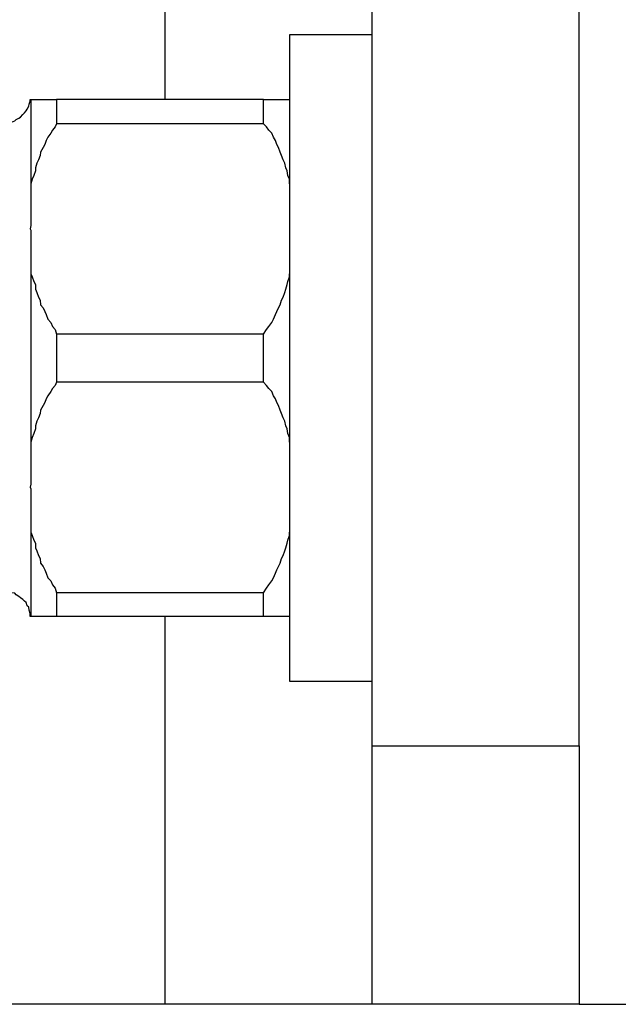
# Model space of a CAD drawing. Extents: x -65.2 to -16.6, y -172.7 to -137.
# Drawn here: x -43.1 to -43, y -153.5 to -153.3 of the extents above; entities that cross this region are included whole.
import ezdxf

# ---------------------------------------------------------------- set-up
doc = ezdxf.new("R2010")
doc.units = 0
doc.layers.get('0').update_dxf_attribs({"linetype": 'CONTINUOUS'})

msp = doc.modelspace()

# ---------------------------------------------------------------- linework, layer by layer
at = {"color": 0}
for points in [[(-43.0805, -153.2932), (-43.0805, -153.2182)], [(-43.0805, -153.2932), (-43.0805, -153.2182)], [(-43.0805, -153.2932), (-43.0805, -153.2182)], [(-43.0805, -153.2932), (-43.0805, -153.2182)], [(-43.0805, -153.2932), (-43.0805, -153.2182)], [(-43.0805, -153.2932), (-43.0805, -153.2182)], [(-43.0805, -153.2932), (-43.0805, -153.2182)], [(-43.0805, -153.2932), (-43.0805, -153.2182)], [(-43.0805, -153.2932), (-43.0805, -153.2182)], [(-43.0805, -153.2932), (-43.0805, -153.2182)], [(-43.0805, -153.2932), (-43.0805, -153.2182)], [(-43.0805, -153.2932), (-43.0805, -153.2182)], [(-43.0805, -153.2932), (-43.0805, -153.2182)], [(-43.0805, -153.2932), (-43.0805, -153.2182)], [(-43.0805, -153.2932), (-43.0805, -153.2182)], [(-43.0805, -153.2932), (-43.0805, -153.2182)], [(-43.0805, -153.2932), (-43.0805, -153.2182)], [(-43.0805, -153.2932), (-43.0805, -153.2182)], [(-43.0805, -153.2932), (-43.0805, -153.2182)], [(-43.0805, -153.2932), (-43.0805, -153.2182)], [(-43.0805, -153.2932), (-43.0805, -153.2182)], [(-43.0405, -153.4182), (-43.0405, -153.2682)], [(-43.0405, -153.4182), (-43.0405, -153.2682)], [(-43.0405, -153.4182), (-43.0405, -153.2682)], [(-43.0405, -153.4182), (-43.0405, -153.2682)], [(-43.0405, -153.4182), (-43.0405, -153.2682)], [(-43.0405, -153.4182), (-43.0405, -153.2682)], [(-43.0405, -153.4182), (-43.0405, -153.2682)], [(-43.0405, -153.4182), (-43.0405, -153.2682)], [(-43.0405, -153.4182), (-43.0405, -153.2682)], [(-43.0405, -153.4182), (-43.0405, -153.2682)], [(-43.0405, -153.4182), (-43.0405, -153.2682)], [(-43.0405, -153.4182), (-43.0405, -153.2682)], [(-43.0405, -153.4182), (-43.0405, -153.2682)], [(-43.0405, -153.4182), (-43.0405, -153.2682)], [(-43.0405, -153.4182), (-43.0405, -153.2682)], [(-43.0405, -153.4182), (-43.0405, -153.2682)], [(-43.0405, -153.4182), (-43.0405, -153.2682)], [(-43.0405, -153.4182), (-43.0405, -153.2682)], [(-43.0405, -153.4182), (-43.0405, -153.2682)], [(-43.0405, -153.4182), (-43.0405, -153.2682)], [(-43.0405, -153.4182), (-43.0405, -153.2682)], [(-43.0005, -153.4182), (-43.0005, -153.2682)], [(-43.0005, -153.4182), (-43.0005, -153.2682)], [(-43.0005, -153.4182), (-43.0005, -153.2682)], [(-43.0005, -153.4182), (-43.0005, -153.2682)], [(-43.0005, -153.4182), (-43.0005, -153.2682)], [(-43.0005, -153.4182), (-43.0005, -153.2682)], [(-43.0005, -153.4182), (-43.0005, -153.2682)], [(-43.0005, -153.4182), (-43.0005, -153.2682)], [(-43.0005, -153.4182), (-43.0005, -153.2682)], [(-43.0005, -153.4182), (-43.0005, -153.2682)], [(-43.0005, -153.4182), (-43.0005, -153.2682)], [(-43.0005, -153.4182), (-43.0005, -153.2682)], [(-43.0005, -153.4182), (-43.0005, -153.2682)], [(-43.0005, -153.4182), (-43.0005, -153.2682)], [(-43.0005, -153.4182), (-43.0005, -153.2682)], [(-43.0005, -153.4182), (-43.0005, -153.2682)], [(-43.0005, -153.4182), (-43.0005, -153.2682)], [(-43.0005, -153.4182), (-43.0005, -153.2682)], [(-43.0005, -153.4182), (-43.0005, -153.2682)], [(-43.0005, -153.4182), (-43.0005, -153.2682)], [(-43.0005, -153.4182), (-43.0005, -153.2682)], [(-43.0565, -153.2807), (-43.0565, -153.2807)], [(-43.0565, -153.2807), (-43.0565, -153.4057)], [(-43.0565, -153.2807), (-43.0565, -153.4057)], [(-43.0565, -153.2807), (-43.0565, -153.4057)], [(-43.0565, -153.2807), (-43.0565, -153.4057)], [(-43.0565, -153.2807), (-43.0565, -153.4057)], [(-43.0565, -153.2807), (-43.0565, -153.4057)], [(-43.0565, -153.2807), (-43.0565, -153.4057)], [(-43.0565, -153.2807), (-43.0565, -153.4057)], [(-43.0565, -153.2807), (-43.0565, -153.4057)], [(-43.0565, -153.2807), (-43.0565, -153.4057)], [(-43.0565, -153.2807), (-43.0565, -153.4057)], [(-43.0565, -153.2807), (-43.0565, -153.4057)], [(-43.0565, -153.2807), (-43.0565, -153.4057)], [(-43.0565, -153.2807), (-43.0565, -153.4057)], [(-43.0565, -153.2807), (-43.0565, -153.4057)], [(-43.0565, -153.2807), (-43.0565, -153.4057)], [(-43.0565, -153.2807), (-43.0565, -153.4057)], [(-43.0565, -153.2807), (-43.0565, -153.4057)], [(-43.0565, -153.2807), (-43.0565, -153.4057)], [(-43.0565, -153.2807), (-43.0565, -153.4057)], [(-43.0565, -153.2807), (-43.0565, -153.4057)], [(-43.0565, -153.2807), (-43.0565, -153.2807)], [(-43.0405, -153.2807), (-43.0565, -153.2807)], [(-43.0405, -153.2807), (-43.0565, -153.2807)], [(-43.0405, -153.2807), (-43.0565, -153.2807)], [(-43.0405, -153.2807), (-43.0565, -153.2807)], [(-43.0405, -153.2807), (-43.0565, -153.2807)], [(-43.0405, -153.2807), (-43.0565, -153.2807)], [(-43.0405, -153.2807), (-43.0565, -153.2807)], [(-43.0405, -153.2807), (-43.0565, -153.2807)], [(-43.0405, -153.2807), (-43.0565, -153.2807)], [(-43.0405, -153.2807), (-43.0565, -153.2807)], [(-43.0405, -153.2807), (-43.0565, -153.2807)], [(-43.0405, -153.2807), (-43.0565, -153.2807)], [(-43.0405, -153.2807), (-43.0565, -153.2807)], [(-43.0405, -153.2807), (-43.0565, -153.2807)], [(-43.0405, -153.2807), (-43.0565, -153.2807)], [(-43.0405, -153.2807), (-43.0565, -153.2807)], [(-43.0405, -153.2807), (-43.0565, -153.2807)], [(-43.0405, -153.2807), (-43.0565, -153.2807)], [(-43.0405, -153.2807), (-43.0565, -153.2807)], [(-43.0405, -153.2807), (-43.0565, -153.2807)], [(-43.0405, -153.2807), (-43.0565, -153.2807)], [(-43.0405, -153.2807), (-43.0405, -153.2807)], [(-43.1123, -153.2981), (-43.1123, -153.2981), (-43.1117, -153.2979), (-43.1111, -153.2979), (-43.1105, -153.2976), (-43.1102, -153.2976), (-43.1096, -153.2973), (-43.1093, -153.2971), (-43.1088, -153.2968), (-43.1085, -153.2966), (-43.108, -153.2961), (-43.1077, -153.2958), (-43.1074, -153.2954), (-43.1072, -153.2951), (-43.1069, -153.2945), (-43.1068, -153.2941), (-43.1066, -153.2935), (-43.1066, -153.2932)], [(-43.1066, -153.2932), (-43.1066, -153.2932)], [(-43.1066, -153.2932), (-43.1065, -153.2932)], [(-43.1066, -153.2932), (-43.1065, -153.2932)], [(-43.1066, -153.2932), (-43.1065, -153.2932)], [(-43.1066, -153.2932), (-43.1065, -153.2932)], [(-43.1066, -153.2932), (-43.1065, -153.2932)], [(-43.1066, -153.2932), (-43.1065, -153.2932)], [(-43.1066, -153.2932), (-43.1065, -153.2932)], [(-43.1066, -153.2932), (-43.1065, -153.2932)], [(-43.1066, -153.2932), (-43.1065, -153.2932)], [(-43.1066, -153.2932), (-43.1065, -153.2932)], [(-43.1066, -153.2932), (-43.1065, -153.2932)], [(-43.1066, -153.2932), (-43.1065, -153.2932)], [(-43.1066, -153.2932), (-43.1065, -153.2932)], [(-43.1066, -153.2932), (-43.1065, -153.2932)], [(-43.1066, -153.2932), (-43.1065, -153.2932)], [(-43.1066, -153.2932), (-43.1065, -153.2932)], [(-43.1066, -153.2932), (-43.1065, -153.2932)], [(-43.1066, -153.2932), (-43.1065, -153.2932)], [(-43.1066, -153.2932), (-43.1065, -153.2932)], [(-43.1066, -153.2932), (-43.1065, -153.2932)], [(-43.1066, -153.2932), (-43.1065, -153.2932)], [(-43.1065, -153.2932), (-43.1065, -153.2932)], [(-43.1065, -153.2932), (-43.1065, -153.2932)], [(-43.1065, -153.2932), (-43.1015, -153.2932)], [(-43.1065, -153.2932), (-43.1015, -153.2932)], [(-43.1065, -153.2932), (-43.1015, -153.2932)], [(-43.1065, -153.2932), (-43.1015, -153.2932)], [(-43.1065, -153.2932), (-43.1015, -153.2932)], [(-43.1065, -153.2932), (-43.1015, -153.2932)], [(-43.1065, -153.2932), (-43.1015, -153.2932)], [(-43.1065, -153.2932), (-43.1015, -153.2932)], [(-43.1065, -153.2932), (-43.1015, -153.2932)], [(-43.1065, -153.2932), (-43.1015, -153.2932)], [(-43.1065, -153.2932), (-43.1015, -153.2932)], [(-43.1065, -153.2932), (-43.1015, -153.2932)], [(-43.1065, -153.2932), (-43.1015, -153.2932)], [(-43.1065, -153.2932), (-43.1015, -153.2932)], [(-43.1065, -153.2932), (-43.1015, -153.2932)], [(-43.1065, -153.2932), (-43.1015, -153.2932)], [(-43.1065, -153.2932), (-43.1015, -153.2932)], [(-43.1065, -153.2932), (-43.1015, -153.2932)], [(-43.1065, -153.2932), (-43.1015, -153.2932)], [(-43.1065, -153.2932), (-43.1015, -153.2932)], [(-43.1065, -153.2932), (-43.1015, -153.2932)], [(-43.1065, -153.2932), (-43.1065, -153.2932)], [(-43.1065, -153.2932), (-43.1065, -153.3095)], [(-43.1065, -153.2932), (-43.1065, -153.3095)], [(-43.1065, -153.2932), (-43.1065, -153.3095)], [(-43.1065, -153.2932), (-43.1065, -153.3095)], [(-43.1065, -153.2932), (-43.1065, -153.3095)], [(-43.1065, -153.2932), (-43.1065, -153.3095)], [(-43.1065, -153.2932), (-43.1065, -153.3095)], [(-43.1065, -153.2932), (-43.1065, -153.3095)], [(-43.1065, -153.2932), (-43.1065, -153.3095)], [(-43.1065, -153.2932), (-43.1065, -153.3095)], [(-43.1065, -153.2932), (-43.1065, -153.3095)], [(-43.1065, -153.2932), (-43.1065, -153.3095)], [(-43.1065, -153.2932), (-43.1065, -153.3095)], [(-43.1065, -153.2932), (-43.1065, -153.3095)], [(-43.1065, -153.2932), (-43.1065, -153.3095)], [(-43.1065, -153.2932), (-43.1065, -153.3095)], [(-43.1065, -153.2932), (-43.1065, -153.3095)], [(-43.1065, -153.2932), (-43.1065, -153.3095)], [(-43.1065, -153.2932), (-43.1065, -153.3095)], [(-43.1065, -153.2932), (-43.1065, -153.3095)], [(-43.1065, -153.2932), (-43.1065, -153.3095)], [(-43.1015, -153.2932), (-43.1015, -153.2932)], [(-43.1015, -153.2932), (-43.1015, -153.2932)], [(-43.0615, -153.2932), (-43.1015, -153.2932)], [(-43.0615, -153.2932), (-43.1015, -153.2932)], [(-43.0615, -153.2932), (-43.1015, -153.2932)], [(-43.0615, -153.2932), (-43.1015, -153.2932)], [(-43.0615, -153.2932), (-43.1015, -153.2932)], [(-43.0615, -153.2932), (-43.1015, -153.2932)], [(-43.0615, -153.2932), (-43.1015, -153.2932)], [(-43.0615, -153.2932), (-43.1015, -153.2932)], [(-43.0615, -153.2932), (-43.1015, -153.2932)], [(-43.0615, -153.2932), (-43.1015, -153.2932)], [(-43.0615, -153.2932), (-43.1015, -153.2932)], [(-43.0615, -153.2932), (-43.1015, -153.2932)], [(-43.0615, -153.2932), (-43.1015, -153.2932)], [(-43.0615, -153.2932), (-43.1015, -153.2932)], [(-43.0615, -153.2932), (-43.1015, -153.2932)], [(-43.0615, -153.2932), (-43.1015, -153.2932)], [(-43.0615, -153.2932), (-43.1015, -153.2932)], [(-43.0615, -153.2932), (-43.1015, -153.2932)], [(-43.0615, -153.2932), (-43.1015, -153.2932)], [(-43.0615, -153.2932), (-43.1015, -153.2932)], [(-43.0615, -153.2932), (-43.1015, -153.2932)], [(-43.1015, -153.2932), (-43.1015, -153.2932)], [(-43.1015, -153.2932), (-43.1015, -153.2979)], [(-43.1015, -153.2932), (-43.1015, -153.2979)], [(-43.1015, -153.2932), (-43.1015, -153.2979)], [(-43.1015, -153.2932), (-43.1015, -153.2979)], [(-43.1015, -153.2932), (-43.1015, -153.2979)], [(-43.1015, -153.2932), (-43.1015, -153.2979)], [(-43.1015, -153.2932), (-43.1015, -153.2979)], [(-43.1015, -153.2932), (-43.1015, -153.2979)], [(-43.1015, -153.2932), (-43.1015, -153.2979)], [(-43.1015, -153.2932), (-43.1015, -153.2979)], [(-43.1015, -153.2932), (-43.1015, -153.2979)], [(-43.1015, -153.2932), (-43.1015, -153.2979)], [(-43.1015, -153.2932), (-43.1015, -153.2979)], [(-43.1015, -153.2932), (-43.1015, -153.2979)], [(-43.1015, -153.2932), (-43.1015, -153.2979)], [(-43.1015, -153.2932), (-43.1015, -153.2979)], [(-43.1015, -153.2932), (-43.1015, -153.2979)], [(-43.1015, -153.2932), (-43.1015, -153.2979)], [(-43.1015, -153.2932), (-43.1015, -153.2979)], [(-43.1015, -153.2932), (-43.1015, -153.2979)], [(-43.1015, -153.2932), (-43.1015, -153.2979)], [(-43.0805, -153.2932), (-43.0805, -153.2932)], [(-43.0615, -153.2932), (-43.0615, -153.2932)], [(-43.0615, -153.2932), (-43.0615, -153.2932)], [(-43.0615, -153.2932), (-43.0565, -153.2932)], [(-43.0615, -153.2932), (-43.0565, -153.2932)], [(-43.0615, -153.2932), (-43.0565, -153.2932)], [(-43.0615, -153.2932), (-43.0565, -153.2932)], [(-43.0615, -153.2932), (-43.0565, -153.2932)], [(-43.0615, -153.2932), (-43.0565, -153.2932)], [(-43.0615, -153.2932), (-43.0565, -153.2932)], [(-43.0615, -153.2932), (-43.0565, -153.2932)], [(-43.0615, -153.2932), (-43.0565, -153.2932)], [(-43.0615, -153.2932), (-43.0565, -153.2932)], [(-43.0615, -153.2932), (-43.0565, -153.2932)], [(-43.0615, -153.2932), (-43.0565, -153.2932)], [(-43.0615, -153.2932), (-43.0565, -153.2932)], [(-43.0615, -153.2932), (-43.0565, -153.2932)], [(-43.0615, -153.2932), (-43.0565, -153.2932)], [(-43.0615, -153.2932), (-43.0565, -153.2932)], [(-43.0615, -153.2932), (-43.0565, -153.2932)], [(-43.0615, -153.2932), (-43.0565, -153.2932)], [(-43.0615, -153.2932), (-43.0565, -153.2932)], [(-43.0615, -153.2932), (-43.0565, -153.2932)], [(-43.0615, -153.2932), (-43.0565, -153.2932)], [(-43.0615, -153.2932), (-43.0615, -153.2932)], [(-43.0615, -153.2979), (-43.0615, -153.2932)], [(-43.0615, -153.2979), (-43.0615, -153.2932)], [(-43.0615, -153.2979), (-43.0615, -153.2932)], [(-43.0615, -153.2979), (-43.0615, -153.2932)], [(-43.0615, -153.2979), (-43.0615, -153.2932)], [(-43.0615, -153.2979), (-43.0615, -153.2932)], [(-43.0615, -153.2979), (-43.0615, -153.2932)], [(-43.0615, -153.2979), (-43.0615, -153.2932)], [(-43.0615, -153.2979), (-43.0615, -153.2932)], [(-43.0615, -153.2979), (-43.0615, -153.2932)], [(-43.0615, -153.2979), (-43.0615, -153.2932)], [(-43.0615, -153.2979), (-43.0615, -153.2932)], [(-43.0615, -153.2979), (-43.0615, -153.2932)], [(-43.0615, -153.2979), (-43.0615, -153.2932)], [(-43.0615, -153.2979), (-43.0615, -153.2932)], [(-43.0615, -153.2979), (-43.0615, -153.2932)], [(-43.0615, -153.2979), (-43.0615, -153.2932)], [(-43.0615, -153.2979), (-43.0615, -153.2932)], [(-43.0615, -153.2979), (-43.0615, -153.2932)], [(-43.0615, -153.2979), (-43.0615, -153.2932)], [(-43.0615, -153.2979), (-43.0615, -153.2932)], [(-43.0565, -153.2932), (-43.0565, -153.2932)], [(-43.1015, -153.2979), (-43.1015, -153.2979), (-43.1018, -153.2985), (-43.1023, -153.2991), (-43.1026, -153.2997), (-43.1032, -153.3005), (-43.1035, -153.3011), (-43.1038, -153.3019), (-43.1041, -153.3025), (-43.1046, -153.3034), (-43.1047, -153.304), (-43.105, -153.3049), (-43.1053, -153.3055), (-43.1056, -153.3064), (-43.1056, -153.307), (-43.1059, -153.3079), (-43.1062, -153.3086), (-43.1065, -153.3095)], [(-43.1015, -153.2979), (-43.1015, -153.2979)], [(-43.0615, -153.2979), (-43.1015, -153.2979)], [(-43.0615, -153.2979), (-43.1015, -153.2979)], [(-43.0615, -153.2979), (-43.1015, -153.2979)], [(-43.0615, -153.2979), (-43.1015, -153.2979)], [(-43.0615, -153.2979), (-43.1015, -153.2979)], [(-43.0615, -153.2979), (-43.1015, -153.2979)], [(-43.0615, -153.2979), (-43.1015, -153.2979)], [(-43.0615, -153.2979), (-43.1015, -153.2979)], [(-43.0615, -153.2979), (-43.1015, -153.2979)], [(-43.0615, -153.2979), (-43.1015, -153.2979)], [(-43.0615, -153.2979), (-43.1015, -153.2979)], [(-43.0615, -153.2979), (-43.1015, -153.2979)], [(-43.0615, -153.2979), (-43.1015, -153.2979)], [(-43.0615, -153.2979), (-43.1015, -153.2979)], [(-43.0615, -153.2979), (-43.1015, -153.2979)], [(-43.0615, -153.2979), (-43.1015, -153.2979)], [(-43.0615, -153.2979), (-43.1015, -153.2979)], [(-43.0615, -153.2979), (-43.1015, -153.2979)], [(-43.0615, -153.2979), (-43.1015, -153.2979)], [(-43.0615, -153.2979), (-43.1015, -153.2979)], [(-43.0615, -153.2979), (-43.1015, -153.2979)], [(-43.1015, -153.2979), (-43.1015, -153.2979)], [(-43.0565, -153.3095), (-43.0565, -153.3095), (-43.0565, -153.3086), (-43.0568, -153.3079), (-43.0569, -153.307), (-43.0572, -153.3064), (-43.0574, -153.3055), (-43.0577, -153.3049), (-43.058, -153.304), (-43.0583, -153.3034), (-43.0586, -153.3025), (-43.0589, -153.3019), (-43.0592, -153.3011), (-43.0596, -153.3005), (-43.0599, -153.2997), (-43.0605, -153.2991), (-43.0609, -153.2985), (-43.0615, -153.2979)], [(-43.0615, -153.2979), (-43.0615, -153.2979)], [(-43.0615, -153.2979), (-43.0615, -153.2979)], [(-43.1065, -153.3095), (-43.1065, -153.3095), (-43.1065, -153.3098), (-43.1065, -153.3104), (-43.1065, -153.311), (-43.1065, -153.3116), (-43.1065, -153.3119), (-43.1065, -153.3125), (-43.1065, -153.3131), (-43.1065, -153.3137), (-43.1065, -153.314), (-43.1065, -153.3146), (-43.1065, -153.3152), (-43.1065, -153.3158), (-43.1065, -153.3164), (-43.1065, -153.317), (-43.1065, -153.3176), (-43.1066, -153.3182), (-43.1066, -153.3182), (-43.1065, -153.3185), (-43.1065, -153.3188), (-43.1065, -153.3191), (-43.1065, -153.3194), (-43.1065, -153.3197), (-43.1065, -153.32), (-43.1065, -153.3203), (-43.1065, -153.3209), (-43.1065, -153.3212), (-43.1065, -153.3215), (-43.1065, -153.3218), (-43.1065, -153.3223), (-43.1065, -153.3226), (-43.1065, -153.3229), (-43.1065, -153.3232), (-43.1065, -153.3238), (-43.1065, -153.3238), (-43.1065, -153.3238), (-43.1065, -153.3241), (-43.1065, -153.3241), (-43.1065, -153.3244), (-43.1065, -153.3244), (-43.1065, -153.3247), (-43.1065, -153.325), (-43.1065, -153.3253), (-43.1065, -153.3253), (-43.1065, -153.3256), (-43.1065, -153.3257), (-43.1065, -153.326), (-43.1065, -153.326), (-43.1065, -153.3263), (-43.1065, -153.3266), (-43.1065, -153.3269)], [(-43.1065, -153.3095), (-43.1065, -153.3095)], [(-43.1065, -153.3269), (-43.1065, -153.3269), (-43.1062, -153.3275), (-43.1059, -153.3284), (-43.1056, -153.329), (-43.1056, -153.3299), (-43.1053, -153.3305), (-43.105, -153.3314), (-43.1047, -153.332), (-43.1046, -153.3329), (-43.1041, -153.3335), (-43.1038, -153.3342), (-43.1035, -153.3348), (-43.1032, -153.3357), (-43.1026, -153.3363), (-43.1023, -153.3371), (-43.1018, -153.3377), (-43.1015, -153.3386)], [(-43.1065, -153.3269), (-43.1065, -153.3269)], [(-43.1065, -153.3269), (-43.1065, -153.3595)], [(-43.1065, -153.3269), (-43.1065, -153.3595)], [(-43.1065, -153.3269), (-43.1065, -153.3595)], [(-43.1065, -153.3269), (-43.1065, -153.3595)], [(-43.1065, -153.3269), (-43.1065, -153.3595)], [(-43.1065, -153.3269), (-43.1065, -153.3595)], [(-43.1065, -153.3269), (-43.1065, -153.3595)], [(-43.1065, -153.3269), (-43.1065, -153.3595)], [(-43.1065, -153.3269), (-43.1065, -153.3595)], [(-43.1065, -153.3269), (-43.1065, -153.3595)], [(-43.1065, -153.3269), (-43.1065, -153.3595)], [(-43.1065, -153.3269), (-43.1065, -153.3595)], [(-43.1065, -153.3269), (-43.1065, -153.3595)], [(-43.1065, -153.3269), (-43.1065, -153.3595)], [(-43.1065, -153.3269), (-43.1065, -153.3595)], [(-43.1065, -153.3269), (-43.1065, -153.3595)], [(-43.1065, -153.3269), (-43.1065, -153.3595)], [(-43.1065, -153.3269), (-43.1065, -153.3595)], [(-43.1065, -153.3269), (-43.1065, -153.3595)], [(-43.1065, -153.3269), (-43.1065, -153.3595)], [(-43.1065, -153.3269), (-43.1065, -153.3595)], [(-43.0615, -153.3386), (-43.0615, -153.3386), (-43.0609, -153.3377), (-43.0605, -153.3371), (-43.0599, -153.3363), (-43.0596, -153.3357), (-43.0592, -153.3348), (-43.0589, -153.3342), (-43.0586, -153.3335), (-43.0583, -153.3329), (-43.058, -153.332), (-43.0577, -153.3314), (-43.0574, -153.3305), (-43.0572, -153.3299), (-43.0569, -153.329), (-43.0568, -153.3284), (-43.0565, -153.3275), (-43.0565, -153.3269)], [(-43.1015, -153.3386), (-43.1015, -153.3386)], [(-43.0615, -153.3386), (-43.1015, -153.3386)], [(-43.0615, -153.3386), (-43.1015, -153.3386)], [(-43.0615, -153.3386), (-43.1015, -153.3386)], [(-43.0615, -153.3386), (-43.1015, -153.3386)], [(-43.0615, -153.3386), (-43.1015, -153.3386)], [(-43.0615, -153.3386), (-43.1015, -153.3386)], [(-43.0615, -153.3386), (-43.1015, -153.3386)], [(-43.0615, -153.3386), (-43.1015, -153.3386)], [(-43.0615, -153.3386), (-43.1015, -153.3386)], [(-43.0615, -153.3386), (-43.1015, -153.3386)], [(-43.0615, -153.3386), (-43.1015, -153.3386)], [(-43.0615, -153.3386), (-43.1015, -153.3386)], [(-43.0615, -153.3386), (-43.1015, -153.3386)], [(-43.0615, -153.3386), (-43.1015, -153.3386)], [(-43.0615, -153.3386), (-43.1015, -153.3386)], [(-43.0615, -153.3386), (-43.1015, -153.3386)], [(-43.0615, -153.3386), (-43.1015, -153.3386)], [(-43.0615, -153.3386), (-43.1015, -153.3386)], [(-43.0615, -153.3386), (-43.1015, -153.3386)], [(-43.0615, -153.3386), (-43.1015, -153.3386)], [(-43.0615, -153.3386), (-43.1015, -153.3386)], [(-43.1015, -153.3386), (-43.1015, -153.3386)], [(-43.1015, -153.3386), (-43.1015, -153.3479)], [(-43.1015, -153.3386), (-43.1015, -153.3479)], [(-43.1015, -153.3386), (-43.1015, -153.3479)], [(-43.1015, -153.3386), (-43.1015, -153.3479)], [(-43.1015, -153.3386), (-43.1015, -153.3479)], [(-43.1015, -153.3386), (-43.1015, -153.3479)], [(-43.1015, -153.3386), (-43.1015, -153.3479)], [(-43.1015, -153.3386), (-43.1015, -153.3479)], [(-43.1015, -153.3386), (-43.1015, -153.3479)], [(-43.1015, -153.3386), (-43.1015, -153.3479)], [(-43.1015, -153.3386), (-43.1015, -153.3479)], [(-43.1015, -153.3386), (-43.1015, -153.3479)], [(-43.1015, -153.3386), (-43.1015, -153.3479)], [(-43.1015, -153.3386), (-43.1015, -153.3479)], [(-43.1015, -153.3386), (-43.1015, -153.3479)], [(-43.1015, -153.3386), (-43.1015, -153.3479)], [(-43.1015, -153.3386), (-43.1015, -153.3479)], [(-43.1015, -153.3386), (-43.1015, -153.3479)], [(-43.1015, -153.3386), (-43.1015, -153.3479)], [(-43.1015, -153.3386), (-43.1015, -153.3479)], [(-43.1015, -153.3386), (-43.1015, -153.3479)], [(-43.0615, -153.3386), (-43.0615, -153.3386)], [(-43.0615, -153.3386), (-43.0615, -153.3386)], [(-43.0615, -153.3479), (-43.0615, -153.3386)], [(-43.0615, -153.3479), (-43.0615, -153.3386)], [(-43.0615, -153.3479), (-43.0615, -153.3386)], [(-43.0615, -153.3479), (-43.0615, -153.3386)], [(-43.0615, -153.3479), (-43.0615, -153.3386)], [(-43.0615, -153.3479), (-43.0615, -153.3386)], [(-43.0615, -153.3479), (-43.0615, -153.3386)], [(-43.0615, -153.3479), (-43.0615, -153.3386)], [(-43.0615, -153.3479), (-43.0615, -153.3386)], [(-43.0615, -153.3479), (-43.0615, -153.3386)], [(-43.0615, -153.3479), (-43.0615, -153.3386)], [(-43.0615, -153.3479), (-43.0615, -153.3386)], [(-43.0615, -153.3479), (-43.0615, -153.3386)], [(-43.0615, -153.3479), (-43.0615, -153.3386)], [(-43.0615, -153.3479), (-43.0615, -153.3386)], [(-43.0615, -153.3479), (-43.0615, -153.3386)], [(-43.0615, -153.3479), (-43.0615, -153.3386)], [(-43.0615, -153.3479), (-43.0615, -153.3386)], [(-43.0615, -153.3479), (-43.0615, -153.3386)], [(-43.0615, -153.3479), (-43.0615, -153.3386)], [(-43.0615, -153.3479), (-43.0615, -153.3386)], [(-43.1015, -153.3479), (-43.1015, -153.3479), (-43.1018, -153.3485), (-43.1023, -153.3491), (-43.1026, -153.3497), (-43.1032, -153.3505), (-43.1035, -153.3511), (-43.1038, -153.3518), (-43.1041, -153.3524), (-43.1046, -153.3533), (-43.1047, -153.3539), (-43.105, -153.3548), (-43.1053, -153.3554), (-43.1056, -153.3563), (-43.1056, -153.3569), (-43.1059, -153.3578), (-43.1062, -153.3586), (-43.1065, -153.3595)], [(-43.1015, -153.3479), (-43.1015, -153.3479)], [(-43.0615, -153.3479), (-43.1015, -153.3479)], [(-43.0615, -153.3479), (-43.1015, -153.3479)], [(-43.0615, -153.3479), (-43.1015, -153.3479)], [(-43.0615, -153.3479), (-43.1015, -153.3479)], [(-43.0615, -153.3479), (-43.1015, -153.3479)], [(-43.0615, -153.3479), (-43.1015, -153.3479)], [(-43.0615, -153.3479), (-43.1015, -153.3479)], [(-43.0615, -153.3479), (-43.1015, -153.3479)], [(-43.0615, -153.3479), (-43.1015, -153.3479)], [(-43.0615, -153.3479), (-43.1015, -153.3479)], [(-43.0615, -153.3479), (-43.1015, -153.3479)], [(-43.0615, -153.3479), (-43.1015, -153.3479)], [(-43.0615, -153.3479), (-43.1015, -153.3479)], [(-43.0615, -153.3479), (-43.1015, -153.3479)], [(-43.0615, -153.3479), (-43.1015, -153.3479)], [(-43.0615, -153.3479), (-43.1015, -153.3479)], [(-43.0615, -153.3479), (-43.1015, -153.3479)], [(-43.0615, -153.3479), (-43.1015, -153.3479)], [(-43.0615, -153.3479), (-43.1015, -153.3479)], [(-43.0615, -153.3479), (-43.1015, -153.3479)], [(-43.0615, -153.3479), (-43.1015, -153.3479)], [(-43.1015, -153.3479), (-43.1015, -153.3479)], [(-43.0565, -153.3595), (-43.0565, -153.3595), (-43.0565, -153.3586), (-43.0568, -153.3578), (-43.0569, -153.3569), (-43.0572, -153.3563), (-43.0574, -153.3554), (-43.0577, -153.3548), (-43.058, -153.3539), (-43.0583, -153.3533), (-43.0586, -153.3524), (-43.0589, -153.3518), (-43.0592, -153.3511), (-43.0596, -153.3505), (-43.0599, -153.3497), (-43.0605, -153.3491), (-43.0609, -153.3485), (-43.0615, -153.3479)], [(-43.0615, -153.3479), (-43.0615, -153.3479)], [(-43.0615, -153.3479), (-43.0615, -153.3479)], [(-43.1065, -153.3595), (-43.1065, -153.3595), (-43.1065, -153.3598), (-43.1065, -153.3604), (-43.1065, -153.361), (-43.1065, -153.3616), (-43.1065, -153.3619), (-43.1065, -153.3625), (-43.1065, -153.3631), (-43.1065, -153.3637), (-43.1065, -153.364), (-43.1065, -153.3646), (-43.1065, -153.3652), (-43.1065, -153.3658), (-43.1065, -153.3664), (-43.1065, -153.367), (-43.1065, -153.3676), (-43.1066, -153.3682), (-43.1066, -153.3682), (-43.1065, -153.3685), (-43.1065, -153.3688), (-43.1065, -153.3691), (-43.1065, -153.3694), (-43.1065, -153.3697), (-43.1065, -153.37), (-43.1065, -153.3703), (-43.1065, -153.3709), (-43.1065, -153.3712), (-43.1065, -153.3715), (-43.1065, -153.3718), (-43.1065, -153.3723), (-43.1065, -153.3726), (-43.1065, -153.3729), (-43.1065, -153.3732), (-43.1065, -153.3738), (-43.1065, -153.3738), (-43.1065, -153.3738), (-43.1065, -153.3741), (-43.1065, -153.3741), (-43.1065, -153.3744), (-43.1065, -153.3744), (-43.1065, -153.3747), (-43.1065, -153.375), (-43.1065, -153.3753), (-43.1065, -153.3753), (-43.1065, -153.3756), (-43.1065, -153.3757), (-43.1065, -153.376), (-43.1065, -153.376), (-43.1065, -153.3763), (-43.1065, -153.3766), (-43.1065, -153.3769)], [(-43.1065, -153.3595), (-43.1065, -153.3595)], [(-43.1065, -153.3769), (-43.1065, -153.3769), (-43.1062, -153.3775), (-43.1059, -153.3784), (-43.1056, -153.379), (-43.1056, -153.3799), (-43.1053, -153.3805), (-43.105, -153.3814), (-43.1047, -153.382), (-43.1046, -153.3829), (-43.1041, -153.3835), (-43.1038, -153.3842), (-43.1035, -153.3848), (-43.1032, -153.3857), (-43.1026, -153.3863), (-43.1023, -153.3871), (-43.1018, -153.3877), (-43.1015, -153.3886)], [(-43.1065, -153.3769), (-43.1065, -153.3769)], [(-43.1065, -153.3769), (-43.1065, -153.3932)], [(-43.1065, -153.3769), (-43.1065, -153.3932)], [(-43.1065, -153.3769), (-43.1065, -153.3932)], [(-43.1065, -153.3769), (-43.1065, -153.3932)], [(-43.1065, -153.3769), (-43.1065, -153.3932)], [(-43.1065, -153.3769), (-43.1065, -153.3932)], [(-43.1065, -153.3769), (-43.1065, -153.3932)], [(-43.1065, -153.3769), (-43.1065, -153.3932)], [(-43.1065, -153.3769), (-43.1065, -153.3932)], [(-43.1065, -153.3769), (-43.1065, -153.3932)], [(-43.1065, -153.3769), (-43.1065, -153.3932)], [(-43.1065, -153.3769), (-43.1065, -153.3932)], [(-43.1065, -153.3769), (-43.1065, -153.3932)], [(-43.1065, -153.3769), (-43.1065, -153.3932)], [(-43.1065, -153.3769), (-43.1065, -153.3932)], [(-43.1065, -153.3769), (-43.1065, -153.3932)], [(-43.1065, -153.3769), (-43.1065, -153.3932)], [(-43.1065, -153.3769), (-43.1065, -153.3932)], [(-43.1065, -153.3769), (-43.1065, -153.3932)], [(-43.1065, -153.3769), (-43.1065, -153.3932)], [(-43.1065, -153.3769), (-43.1065, -153.3932)], [(-43.0615, -153.3886), (-43.0615, -153.3886), (-43.0609, -153.3877), (-43.0605, -153.3871), (-43.0599, -153.3863), (-43.0596, -153.3857), (-43.0592, -153.3848), (-43.0589, -153.3842), (-43.0586, -153.3835), (-43.0583, -153.3829), (-43.058, -153.382), (-43.0577, -153.3814), (-43.0574, -153.3805), (-43.0572, -153.3799), (-43.0569, -153.379), (-43.0568, -153.3784), (-43.0565, -153.3775), (-43.0565, -153.3769)], [(-43.1066, -153.3932), (-43.1066, -153.3932), (-43.1066, -153.3926), (-43.1068, -153.392), (-43.1069, -153.3914), (-43.1072, -153.3911), (-43.1074, -153.3905), (-43.1077, -153.3902), (-43.108, -153.3899), (-43.1085, -153.3896), (-43.1088, -153.3893), (-43.1093, -153.389), (-43.1096, -153.3887), (-43.1102, -153.3886), (-43.1105, -153.3883), (-43.1111, -153.3883), (-43.1117, -153.3883), (-43.1123, -153.3883)], [(-43.1015, -153.3886), (-43.1015, -153.3886)], [(-43.0615, -153.3886), (-43.1015, -153.3886)], [(-43.0615, -153.3886), (-43.1015, -153.3886)], [(-43.0615, -153.3886), (-43.1015, -153.3886)], [(-43.0615, -153.3886), (-43.1015, -153.3886)], [(-43.0615, -153.3886), (-43.1015, -153.3886)], [(-43.0615, -153.3886), (-43.1015, -153.3886)], [(-43.0615, -153.3886), (-43.1015, -153.3886)], [(-43.0615, -153.3886), (-43.1015, -153.3886)], [(-43.0615, -153.3886), (-43.1015, -153.3886)], [(-43.0615, -153.3886), (-43.1015, -153.3886)], [(-43.0615, -153.3886), (-43.1015, -153.3886)], [(-43.0615, -153.3886), (-43.1015, -153.3886)], [(-43.0615, -153.3886), (-43.1015, -153.3886)], [(-43.0615, -153.3886), (-43.1015, -153.3886)], [(-43.0615, -153.3886), (-43.1015, -153.3886)], [(-43.0615, -153.3886), (-43.1015, -153.3886)], [(-43.0615, -153.3886), (-43.1015, -153.3886)], [(-43.0615, -153.3886), (-43.1015, -153.3886)], [(-43.0615, -153.3886), (-43.1015, -153.3886)], [(-43.0615, -153.3886), (-43.1015, -153.3886)], [(-43.0615, -153.3886), (-43.1015, -153.3886)], [(-43.1015, -153.3886), (-43.1015, -153.3886)], [(-43.1015, -153.3886), (-43.1015, -153.3932)], [(-43.1015, -153.3886), (-43.1015, -153.3932)], [(-43.1015, -153.3886), (-43.1015, -153.3932)], [(-43.1015, -153.3886), (-43.1015, -153.3932)], [(-43.1015, -153.3886), (-43.1015, -153.3932)], [(-43.1015, -153.3886), (-43.1015, -153.3932)], [(-43.1015, -153.3886), (-43.1015, -153.3932)], [(-43.1015, -153.3886), (-43.1015, -153.3932)], [(-43.1015, -153.3886), (-43.1015, -153.3932)], [(-43.1015, -153.3886), (-43.1015, -153.3932)], [(-43.1015, -153.3886), (-43.1015, -153.3932)], [(-43.1015, -153.3886), (-43.1015, -153.3932)], [(-43.1015, -153.3886), (-43.1015, -153.3932)], [(-43.1015, -153.3886), (-43.1015, -153.3932)], [(-43.1015, -153.3886), (-43.1015, -153.3932)], [(-43.1015, -153.3886), (-43.1015, -153.3932)], [(-43.1015, -153.3886), (-43.1015, -153.3932)], [(-43.1015, -153.3886), (-43.1015, -153.3932)], [(-43.1015, -153.3886), (-43.1015, -153.3932)], [(-43.1015, -153.3886), (-43.1015, -153.3932)], [(-43.1015, -153.3886), (-43.1015, -153.3932)], [(-43.0615, -153.3886), (-43.0615, -153.3886)], [(-43.0615, -153.3886), (-43.0615, -153.3886)], [(-43.0615, -153.3932), (-43.0615, -153.3886)], [(-43.0615, -153.3932), (-43.0615, -153.3886)], [(-43.0615, -153.3932), (-43.0615, -153.3886)], [(-43.0615, -153.3932), (-43.0615, -153.3886)], [(-43.0615, -153.3932), (-43.0615, -153.3886)], [(-43.0615, -153.3932), (-43.0615, -153.3886)], [(-43.0615, -153.3932), (-43.0615, -153.3886)], [(-43.0615, -153.3932), (-43.0615, -153.3886)], [(-43.0615, -153.3932), (-43.0615, -153.3886)], [(-43.0615, -153.3932), (-43.0615, -153.3886)], [(-43.0615, -153.3932), (-43.0615, -153.3886)], [(-43.0615, -153.3932), (-43.0615, -153.3886)], [(-43.0615, -153.3932), (-43.0615, -153.3886)], [(-43.0615, -153.3932), (-43.0615, -153.3886)], [(-43.0615, -153.3932), (-43.0615, -153.3886)], [(-43.0615, -153.3932), (-43.0615, -153.3886)], [(-43.0615, -153.3932), (-43.0615, -153.3886)], [(-43.0615, -153.3932), (-43.0615, -153.3886)], [(-43.0615, -153.3932), (-43.0615, -153.3886)], [(-43.0615, -153.3932), (-43.0615, -153.3886)], [(-43.0615, -153.3932), (-43.0615, -153.3886)], [(-43.1066, -153.3932), (-43.1066, -153.3932)], [(-43.1065, -153.3932), (-43.1066, -153.3932)], [(-43.1065, -153.3932), (-43.1066, -153.3932)], [(-43.1065, -153.3932), (-43.1066, -153.3932)], [(-43.1065, -153.3932), (-43.1066, -153.3932)], [(-43.1065, -153.3932), (-43.1066, -153.3932)], [(-43.1065, -153.3932), (-43.1066, -153.3932)], [(-43.1065, -153.3932), (-43.1066, -153.3932)], [(-43.1065, -153.3932), (-43.1066, -153.3932)], [(-43.1065, -153.3932), (-43.1066, -153.3932)], [(-43.1065, -153.3932), (-43.1066, -153.3932)], [(-43.1065, -153.3932), (-43.1066, -153.3932)], [(-43.1065, -153.3932), (-43.1066, -153.3932)], [(-43.1065, -153.3932), (-43.1066, -153.3932)], [(-43.1065, -153.3932), (-43.1066, -153.3932)], [(-43.1065, -153.3932), (-43.1066, -153.3932)], [(-43.1065, -153.3932), (-43.1066, -153.3932)], [(-43.1065, -153.3932), (-43.1066, -153.3932)], [(-43.1065, -153.3932), (-43.1066, -153.3932)], [(-43.1065, -153.3932), (-43.1066, -153.3932)], [(-43.1065, -153.3932), (-43.1066, -153.3932)], [(-43.1065, -153.3932), (-43.1066, -153.3932)], [(-43.1065, -153.3932), (-43.1065, -153.3932)], [(-43.1065, -153.3932), (-43.1065, -153.3932)], [(-43.1015, -153.3932), (-43.1065, -153.3932)], [(-43.1015, -153.3932), (-43.1065, -153.3932)], [(-43.1015, -153.3932), (-43.1065, -153.3932)], [(-43.1015, -153.3932), (-43.1065, -153.3932)], [(-43.1015, -153.3932), (-43.1065, -153.3932)], [(-43.1015, -153.3932), (-43.1065, -153.3932)], [(-43.1015, -153.3932), (-43.1065, -153.3932)], [(-43.1015, -153.3932), (-43.1065, -153.3932)], [(-43.1015, -153.3932), (-43.1065, -153.3932)], [(-43.1015, -153.3932), (-43.1065, -153.3932)], [(-43.1015, -153.3932), (-43.1065, -153.3932)], [(-43.1015, -153.3932), (-43.1065, -153.3932)], [(-43.1015, -153.3932), (-43.1065, -153.3932)], [(-43.1015, -153.3932), (-43.1065, -153.3932)], [(-43.1015, -153.3932), (-43.1065, -153.3932)], [(-43.1015, -153.3932), (-43.1065, -153.3932)], [(-43.1015, -153.3932), (-43.1065, -153.3932)], [(-43.1015, -153.3932), (-43.1065, -153.3932)], [(-43.1015, -153.3932), (-43.1065, -153.3932)], [(-43.1015, -153.3932), (-43.1065, -153.3932)], [(-43.1015, -153.3932), (-43.1065, -153.3932)], [(-43.1065, -153.3932), (-43.1065, -153.3932)], [(-43.1015, -153.3932), (-43.1015, -153.3932)], [(-43.0615, -153.3932), (-43.1015, -153.3932)], [(-43.0615, -153.3932), (-43.1015, -153.3932)], [(-43.0615, -153.3932), (-43.1015, -153.3932)], [(-43.0615, -153.3932), (-43.1015, -153.3932)], [(-43.0615, -153.3932), (-43.1015, -153.3932)], [(-43.0615, -153.3932), (-43.1015, -153.3932)], [(-43.0615, -153.3932), (-43.1015, -153.3932)], [(-43.0615, -153.3932), (-43.1015, -153.3932)], [(-43.0615, -153.3932), (-43.1015, -153.3932)], [(-43.0615, -153.3932), (-43.1015, -153.3932)], [(-43.0615, -153.3932), (-43.1015, -153.3932)], [(-43.0615, -153.3932), (-43.1015, -153.3932)], [(-43.0615, -153.3932), (-43.1015, -153.3932)], [(-43.0615, -153.3932), (-43.1015, -153.3932)], [(-43.0615, -153.3932), (-43.1015, -153.3932)], [(-43.0615, -153.3932), (-43.1015, -153.3932)], [(-43.0615, -153.3932), (-43.1015, -153.3932)], [(-43.0615, -153.3932), (-43.1015, -153.3932)], [(-43.0615, -153.3932), (-43.1015, -153.3932)], [(-43.0615, -153.3932), (-43.1015, -153.3932)], [(-43.0615, -153.3932), (-43.1015, -153.3932)], [(-43.1015, -153.3932), (-43.1015, -153.3932)], [(-43.1015, -153.3932), (-43.1015, -153.3932)], [(-43.0805, -153.3932), (-43.0805, -153.3932)], [(-43.0805, -153.4682), (-43.0805, -153.3932)], [(-43.0805, -153.4682), (-43.0805, -153.3932)], [(-43.0805, -153.4682), (-43.0805, -153.3932)], [(-43.0805, -153.4682), (-43.0805, -153.3932)], [(-43.0805, -153.4682), (-43.0805, -153.3932)], [(-43.0805, -153.4682), (-43.0805, -153.3932)], [(-43.0805, -153.4682), (-43.0805, -153.3932)], [(-43.0805, -153.4682), (-43.0805, -153.3932)], [(-43.0805, -153.4682), (-43.0805, -153.3932)], [(-43.0805, -153.4682), (-43.0805, -153.3932)], [(-43.0805, -153.4682), (-43.0805, -153.3932)], [(-43.0805, -153.4682), (-43.0805, -153.3932)], [(-43.0805, -153.4682), (-43.0805, -153.3932)], [(-43.0805, -153.4682), (-43.0805, -153.3932)], [(-43.0805, -153.4682), (-43.0805, -153.3932)], [(-43.0805, -153.4682), (-43.0805, -153.3932)], [(-43.0805, -153.4682), (-43.0805, -153.3932)], [(-43.0805, -153.4682), (-43.0805, -153.3932)], [(-43.0805, -153.4682), (-43.0805, -153.3932)], [(-43.0805, -153.4682), (-43.0805, -153.3932)], [(-43.0805, -153.4682), (-43.0805, -153.3932)], [(-43.0615, -153.3932), (-43.0615, -153.3932)], [(-43.0565, -153.3932), (-43.0615, -153.3932)], [(-43.0565, -153.3932), (-43.0615, -153.3932)], [(-43.0565, -153.3932), (-43.0615, -153.3932)], [(-43.0565, -153.3932), (-43.0615, -153.3932)], [(-43.0565, -153.3932), (-43.0615, -153.3932)], [(-43.0565, -153.3932), (-43.0615, -153.3932)], [(-43.0565, -153.3932), (-43.0615, -153.3932)], [(-43.0565, -153.3932), (-43.0615, -153.3932)], [(-43.0565, -153.3932), (-43.0615, -153.3932)], [(-43.0565, -153.3932), (-43.0615, -153.3932)], [(-43.0565, -153.3932), (-43.0615, -153.3932)], [(-43.0565, -153.3932), (-43.0615, -153.3932)], [(-43.0565, -153.3932), (-43.0615, -153.3932)], [(-43.0565, -153.3932), (-43.0615, -153.3932)], [(-43.0565, -153.3932), (-43.0615, -153.3932)], [(-43.0565, -153.3932), (-43.0615, -153.3932)], [(-43.0565, -153.3932), (-43.0615, -153.3932)], [(-43.0565, -153.3932), (-43.0615, -153.3932)], [(-43.0565, -153.3932), (-43.0615, -153.3932)], [(-43.0565, -153.3932), (-43.0615, -153.3932)], [(-43.0565, -153.3932), (-43.0615, -153.3932)], [(-43.0615, -153.3932), (-43.0615, -153.3932)], [(-43.0615, -153.3932), (-43.0615, -153.3932)], [(-43.0565, -153.3932), (-43.0565, -153.3932)], [(-43.0565, -153.4057), (-43.0565, -153.4057)], [(-43.0565, -153.4057), (-43.0565, -153.4057)], [(-43.0565, -153.4057), (-43.0405, -153.4057)], [(-43.0565, -153.4057), (-43.0405, -153.4057)], [(-43.0565, -153.4057), (-43.0405, -153.4057)], [(-43.0565, -153.4057), (-43.0405, -153.4057)], [(-43.0565, -153.4057), (-43.0405, -153.4057)], [(-43.0565, -153.4057), (-43.0405, -153.4057)], [(-43.0565, -153.4057), (-43.0405, -153.4057)], [(-43.0565, -153.4057), (-43.0405, -153.4057)], [(-43.0565, -153.4057), (-43.0405, -153.4057)], [(-43.0565, -153.4057), (-43.0405, -153.4057)], [(-43.0565, -153.4057), (-43.0405, -153.4057)], [(-43.0565, -153.4057), (-43.0405, -153.4057)], [(-43.0565, -153.4057), (-43.0405, -153.4057)], [(-43.0565, -153.4057), (-43.0405, -153.4057)], [(-43.0565, -153.4057), (-43.0405, -153.4057)], [(-43.0565, -153.4057), (-43.0405, -153.4057)], [(-43.0565, -153.4057), (-43.0405, -153.4057)], [(-43.0565, -153.4057), (-43.0405, -153.4057)], [(-43.0565, -153.4057), (-43.0405, -153.4057)], [(-43.0565, -153.4057), (-43.0405, -153.4057)], [(-43.0565, -153.4057), (-43.0405, -153.4057)], [(-43.0405, -153.4057), (-43.0405, -153.4057)], [(-43.0405, -153.4182), (-43.0405, -153.4182)], [(-43.0405, -153.4682), (-43.0405, -153.4182)], [(-43.0405, -153.4682), (-43.0405, -153.4182)], [(-43.0405, -153.4682), (-43.0405, -153.4182)], [(-43.0405, -153.4682), (-43.0405, -153.4182)], [(-43.0405, -153.4682), (-43.0405, -153.4182)], [(-43.0405, -153.4682), (-43.0405, -153.4182)], [(-43.0405, -153.4682), (-43.0405, -153.4182)], [(-43.0405, -153.4682), (-43.0405, -153.4182)], [(-43.0405, -153.4682), (-43.0405, -153.4182)], [(-43.0405, -153.4682), (-43.0405, -153.4182)], [(-43.0405, -153.4682), (-43.0405, -153.4182)], [(-43.0405, -153.4682), (-43.0405, -153.4182)], [(-43.0405, -153.4682), (-43.0405, -153.4182)], [(-43.0405, -153.4682), (-43.0405, -153.4182)], [(-43.0405, -153.4682), (-43.0405, -153.4182)], [(-43.0405, -153.4682), (-43.0405, -153.4182)], [(-43.0405, -153.4682), (-43.0405, -153.4182)], [(-43.0405, -153.4682), (-43.0405, -153.4182)], [(-43.0405, -153.4682), (-43.0405, -153.4182)], [(-43.0405, -153.4682), (-43.0405, -153.4182)], [(-43.0405, -153.4682), (-43.0405, -153.4182)], [(-43.0405, -153.4182), (-43.0405, -153.4182)], [(-43.0405, -153.4182), (-43.0405, -153.4182)], [(-43.0405, -153.4182), (-43.0005, -153.4182)], [(-43.0405, -153.4182), (-43.0005, -153.4182)], [(-43.0405, -153.4182), (-43.0005, -153.4182)], [(-43.0405, -153.4182), (-43.0005, -153.4182)], [(-43.0405, -153.4182), (-43.0005, -153.4182)], [(-43.0405, -153.4182), (-43.0005, -153.4182)], [(-43.0405, -153.4182), (-43.0005, -153.4182)], [(-43.0405, -153.4182), (-43.0005, -153.4182)], [(-43.0405, -153.4182), (-43.0005, -153.4182)], [(-43.0405, -153.4182), (-43.0005, -153.4182)], [(-43.0405, -153.4182), (-43.0005, -153.4182)], [(-43.0405, -153.4182), (-43.0005, -153.4182)], [(-43.0405, -153.4182), (-43.0005, -153.4182)], [(-43.0405, -153.4182), (-43.0005, -153.4182)], [(-43.0405, -153.4182), (-43.0005, -153.4182)], [(-43.0405, -153.4182), (-43.0005, -153.4182)], [(-43.0405, -153.4182), (-43.0005, -153.4182)], [(-43.0405, -153.4182), (-43.0005, -153.4182)], [(-43.0405, -153.4182), (-43.0005, -153.4182)], [(-43.0405, -153.4182), (-43.0005, -153.4182)], [(-43.0405, -153.4182), (-43.0005, -153.4182)], [(-43.0005, -153.4182), (-43.0005, -153.4182)], [(-43.0005, -153.4182), (-43.0005, -153.4182)], [(-43.0005, -153.4182), (-43.0005, -153.4682)], [(-43.0005, -153.4182), (-43.0005, -153.4682)], [(-43.0005, -153.4182), (-43.0005, -153.4682)], [(-43.0005, -153.4182), (-43.0005, -153.4682)], [(-43.0005, -153.4182), (-43.0005, -153.4682)], [(-43.0005, -153.4182), (-43.0005, -153.4682)], [(-43.0005, -153.4182), (-43.0005, -153.4682)], [(-43.0005, -153.4182), (-43.0005, -153.4682)], [(-43.0005, -153.4182), (-43.0005, -153.4682)], [(-43.0005, -153.4182), (-43.0005, -153.4682)], [(-43.0005, -153.4182), (-43.0005, -153.4682)], [(-43.0005, -153.4182), (-43.0005, -153.4682)], [(-43.0005, -153.4182), (-43.0005, -153.4682)], [(-43.0005, -153.4182), (-43.0005, -153.4682)], [(-43.0005, -153.4182), (-43.0005, -153.4682)], [(-43.0005, -153.4182), (-43.0005, -153.4682)], [(-43.0005, -153.4182), (-43.0005, -153.4682)], [(-43.0005, -153.4182), (-43.0005, -153.4682)], [(-43.0005, -153.4182), (-43.0005, -153.4682)], [(-43.0005, -153.4182), (-43.0005, -153.4682)], [(-43.0005, -153.4182), (-43.0005, -153.4682)], [(-43.0005, -153.4182), (-43.0005, -153.4182)], [(-43.0805, -153.4682), (-43.3505, -153.4682)], [(-43.0805, -153.4682), (-43.3505, -153.4682)], [(-43.0805, -153.4682), (-43.3505, -153.4682)], [(-43.0805, -153.4682), (-43.3505, -153.4682)], [(-43.0805, -153.4682), (-43.3505, -153.4682)], [(-43.0805, -153.4682), (-43.3505, -153.4682)], [(-43.0805, -153.4682), (-43.3505, -153.4682)], [(-43.0805, -153.4682), (-43.3505, -153.4682)], [(-43.0805, -153.4682), (-43.3505, -153.4682)], [(-43.0805, -153.4682), (-43.3505, -153.4682)], [(-43.0805, -153.4682), (-43.3505, -153.4682)], [(-43.0805, -153.4682), (-43.3505, -153.4682)], [(-43.0805, -153.4682), (-43.3505, -153.4682)], [(-43.0805, -153.4682), (-43.3505, -153.4682)], [(-43.0805, -153.4682), (-43.3505, -153.4682)], [(-43.0805, -153.4682), (-43.3505, -153.4682)], [(-43.0805, -153.4682), (-43.3505, -153.4682)], [(-43.0805, -153.4682), (-43.3505, -153.4682)], [(-43.0805, -153.4682), (-43.3505, -153.4682)], [(-43.0805, -153.4682), (-43.3505, -153.4682)], [(-43.0805, -153.4682), (-43.3505, -153.4682)], [(-43.0805, -153.4682), (-43.0805, -153.4682)], [(-43.0405, -153.4682), (-43.0805, -153.4682)], [(-43.0405, -153.4682), (-43.0805, -153.4682)], [(-43.0405, -153.4682), (-43.0805, -153.4682)], [(-43.0405, -153.4682), (-43.0805, -153.4682)], [(-43.0405, -153.4682), (-43.0805, -153.4682)], [(-43.0405, -153.4682), (-43.0805, -153.4682)], [(-43.0405, -153.4682), (-43.0805, -153.4682)], [(-43.0405, -153.4682), (-43.0805, -153.4682)], [(-43.0405, -153.4682), (-43.0805, -153.4682)], [(-43.0405, -153.4682), (-43.0805, -153.4682)], [(-43.0405, -153.4682), (-43.0805, -153.4682)], [(-43.0405, -153.4682), (-43.0805, -153.4682)], [(-43.0405, -153.4682), (-43.0805, -153.4682)], [(-43.0405, -153.4682), (-43.0805, -153.4682)], [(-43.0405, -153.4682), (-43.0805, -153.4682)], [(-43.0405, -153.4682), (-43.0805, -153.4682)], [(-43.0405, -153.4682), (-43.0805, -153.4682)], [(-43.0405, -153.4682), (-43.0805, -153.4682)], [(-43.0405, -153.4682), (-43.0805, -153.4682)], [(-43.0405, -153.4682), (-43.0805, -153.4682)], [(-43.0405, -153.4682), (-43.0805, -153.4682)], [(-43.0805, -153.4682), (-43.0805, -153.4682)], [(-43.0805, -153.4682), (-43.0805, -153.4682)], [(-43.0405, -153.4682), (-43.0405, -153.4682)], [(-43.0005, -153.4682), (-43.0405, -153.4682)], [(-43.0005, -153.4682), (-43.0405, -153.4682)], [(-43.0005, -153.4682), (-43.0405, -153.4682)], [(-43.0005, -153.4682), (-43.0405, -153.4682)], [(-43.0005, -153.4682), (-43.0405, -153.4682)], [(-43.0005, -153.4682), (-43.0405, -153.4682)], [(-43.0005, -153.4682), (-43.0405, -153.4682)], [(-43.0005, -153.4682), (-43.0405, -153.4682)], [(-43.0005, -153.4682), (-43.0405, -153.4682)], [(-43.0005, -153.4682), (-43.0405, -153.4682)], [(-43.0005, -153.4682), (-43.0405, -153.4682)], [(-43.0005, -153.4682), (-43.0405, -153.4682)], [(-43.0005, -153.4682), (-43.0405, -153.4682)], [(-43.0005, -153.4682), (-43.0405, -153.4682)], [(-43.0005, -153.4682), (-43.0405, -153.4682)], [(-43.0005, -153.4682), (-43.0405, -153.4682)], [(-43.0005, -153.4682), (-43.0405, -153.4682)], [(-43.0005, -153.4682), (-43.0405, -153.4682)], [(-43.0005, -153.4682), (-43.0405, -153.4682)], [(-43.0005, -153.4682), (-43.0405, -153.4682)], [(-43.0005, -153.4682), (-43.0405, -153.4682)], [(-43.0405, -153.4682), (-43.0405, -153.4682)], [(-43.0405, -153.4682), (-43.0405, -153.4682)], [(-43.0005, -153.4682), (-43.0005, -153.4682)], [(-43.0005, -153.4682), (-42.7255, -153.4682)], [(-43.0005, -153.4682), (-42.7255, -153.4682)], [(-43.0005, -153.4682), (-42.7255, -153.4682)], [(-43.0005, -153.4682), (-42.7255, -153.4682)], [(-43.0005, -153.4682), (-42.7255, -153.4682)], [(-43.0005, -153.4682), (-42.7255, -153.4682)], [(-43.0005, -153.4682), (-42.7255, -153.4682)], [(-43.0005, -153.4682), (-42.7255, -153.4682)], [(-43.0005, -153.4682), (-42.7255, -153.4682)], [(-43.0005, -153.4682), (-42.7255, -153.4682)], [(-43.0005, -153.4682), (-42.7255, -153.4682)], [(-43.0005, -153.4682), (-42.7255, -153.4682)], [(-43.0005, -153.4682), (-42.7255, -153.4682)], [(-43.0005, -153.4682), (-42.7255, -153.4682)], [(-43.0005, -153.4682), (-42.7255, -153.4682)], [(-43.0005, -153.4682), (-42.7255, -153.4682)], [(-43.0005, -153.4682), (-42.7255, -153.4682)], [(-43.0005, -153.4682), (-42.7255, -153.4682)], [(-43.0005, -153.4682), (-42.7255, -153.4682)], [(-43.0005, -153.4682), (-42.7255, -153.4682)], [(-43.0005, -153.4682), (-42.7255, -153.4682)], [(-43.0005, -153.4682), (-43.0005, -153.4682)], [(-43.0005, -153.4682), (-43.0005, -153.4682)]]:
    msp.add_lwpolyline(points, dxfattribs=at)

doc.saveas('drawing.dxf')
